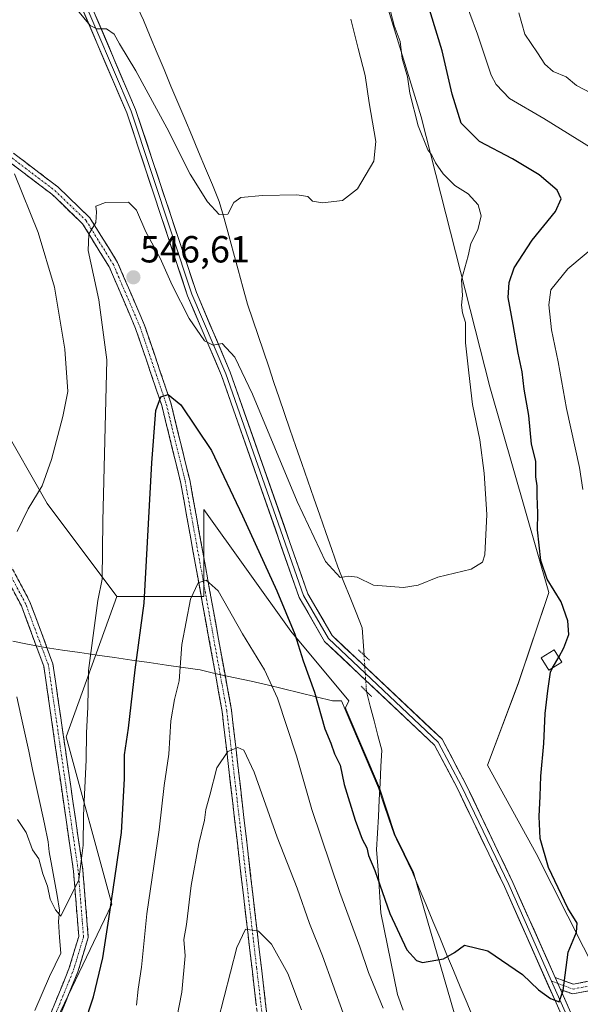
# Model space of a CAD drawing. Units: metres. Extents: x 594859 to 598345, y 4650434 to 4652781.
# Drawn here: x 596312 to 596461, y 4651896 to 4652157 of the extents above; entities that cross this region are included whole.
import ezdxf
from ezdxf.enums import TextEntityAlignment as Align

# ---------------------------------------------------------------- set-up
doc = ezdxf.new("R2010")
doc.units = ezdxf.units.M
doc.header["$MEASUREMENT"] = 0
for name, pattern in [('TRAZO_Y_PUNTO', [1, 0.5, -0.25, 0, -0.25]), ('TRAZOS2', [0.375, 0.25, -0.125]), ('TRAZOSX2', [1.5, 1, -0.5])]:
    doc.linetypes.add(name, pattern=pattern)
for name, color, linetype, lineweight in [('Arbolado forestal CxS', 92, 'Continuous', 0), ('Camino', 19, 'TRAZOSX2', 0), ('Camino Cxs', 19, 'Continuous', 0), ('Camino eje', 19, 'TRAZO_Y_PUNTO', 0), ('Carátula', 7, 'Continuous', 5), ('Corriente natural lineal', 142, 'Continuous', 13), ('Corriente natural lineal oculto', 19, 'TRAZO_Y_PUNTO', 13), ('Curva de nivel maestra', 36, 'Continuous', 30), ('Curva de nivel normal', 36, 'Continuous', 0), ('Edificación', 1, 'Continuous', 13), ('Edificación Cxs', 1, 'Continuous', 13), ('Layer 0', 7, 'Continuous', 0), ('Municipio', 9, 'Continuous', 13), ('Municipio CxS', 142, 'Continuous', 0), ('Pastizal CxS', 92, 'Continuous', 0), ('Puente lineal', 2, 'TRAZOS2', 0), ('Punto de cota en terreno', 7, 'Continuous', 0), ('Rótulo de punto de cota en terreno', 19, 'Continuous', 0)]:
    doc.layers.add(name, color=color, linetype=linetype, lineweight=lineweight)
doc.styles.add('Arial', font='txt', dxfattribs={"height": 0.2})

# ---------------------------------------------------------------- blocks, each defined once
blk = doc.blocks.new('*U152')
at = {"layer": 'Arbolado forestal CxS', "color": 92, "linetype": 'Continuous', "lineweight": 0}
blk.add_polyline3d([(596462.1599, 4651910.9919, 550.7926), (596449.5441, 4651935.8087, 550.0412), (596436.6855, 4651959.2233, 547.2738), (596444.8011, 4651980.8851, 548.8549), (596452.8997, 4652005.0887, 549.6103), (596437.2945, 4652059.6169, 547.4889), (596419.0357, 4652131.2803, 546.6428), (596406.6989, 4652171.8547, 545.981)], dxfattribs=at)
blk = doc.blocks.new('*U170')
at = {"layer": 'Curva de nivel normal', "color": 36, "linetype": 'Continuous', "lineweight": 0}
for points in [[(596444.96, 4652158.9, 560), (596446.58, 4652153.26, 560), (596449.92, 4652148.31, 560), (596451.84, 4652145.26, 560), (596454.1, 4652143.35, 560), (596457.53, 4652141.93, 560), (596460.27, 4652139.66, 560), (596464.21, 4652137.59, 560)], [(596398.37, 4651893.49, 560), (596392.87, 4651908.65, 560), (596389.41, 4651917.2, 560), (596386.15, 4651926.6, 560), (596380.81, 4651940.12, 560), (596374.74, 4651957.4, 560), (596372, 4651963.28, 560), (596370.37, 4651963.92, 560), (596367.76, 4651962.91, 560), (596364.78, 4651958.51, 560), (596362.93, 4651951.31, 560), (596361.86, 4651947.48, 560), (596361.55, 4651944.68, 560), (596360.01, 4651938.46, 560), (596358.01, 4651927.35, 560), (596356.76, 4651916.98, 560), (596356.04, 4651912.98, 560), (596356.43, 4651908.64, 560), (596355.52, 4651898.98, 560), (596352.21, 4651882.21, 560)]]:
    blk.add_polyline3d(points, dxfattribs=at)
blk = doc.blocks.new('*U171')
at = {"layer": 'Curva de nivel normal', "color": 36, "linetype": 'Continuous', "lineweight": 0}
blk.add_polyline3d([(596410.46, 4652160.95, 545), (596411.89, 4652155.59, 545), (596413.48, 4652151.27, 545), (596414.04, 4652146.8, 545), (596415.43, 4652141.91, 545), (596416.06, 4652137.62, 545), (596418.23, 4652128.96, 545), (596420.8, 4652122.57, 545), (596421.85, 4652121.16, 545), (596422.83, 4652119.12, 545), (596424.91, 4652116.14, 545), (596427.99, 4652113.09, 545), (596431.54, 4652110.89, 545), (596434.14, 4652108, 545), (596435.02, 4652105.06, 545), (596434.12, 4652101.29, 545), (596432.21, 4652097.66, 545), (596431.51, 4652094.43, 545), (596429.8, 4652088.06, 545), (596429.98, 4652083.91, 545), (596429.76, 4652081.36, 545), (596430.03, 4652079.29, 545), (596430.84, 4652076.71, 545), (596430.78, 4652071.3, 545), (596431.74, 4652063.38, 545), (596432.65, 4652054.96, 545), (596434.6, 4652045.63, 545), (596435.8, 4652036.74, 545), (596436.44, 4652025.8, 545), (596435.97, 4652015.08, 545), (596435.35, 4652013.13, 545), (596432.34, 4652011.25, 545), (596423.44, 4652009.18, 545), (596418.26, 4652007.03, 545), (596414.4, 4652006.38, 545), (596406.37, 4652007.04, 545), (596402.07, 4652009.18, 545), (596399.86, 4652009.41, 545), (596397.58, 4652009.1, 545), (596393.69, 4652013.3, 545), (596386.11, 4652029.22, 545), (596374.27, 4652057.69, 545), (596369.56, 4652067.49, 545), (596366.2, 4652071.13, 545), (596363.87, 4652070.7, 545), (596361.5, 4652071.9, 545), (596357.49, 4652077.77, 545), (596352.94, 4652086.65, 545), (596349.81, 4652093.8, 545), (596345.93, 4652100.76, 545), (596343.48, 4652106.52, 545), (596341.32, 4652108.68, 545), (596335.28, 4652108.62, 545), (596332.66, 4652107.6, 545), (596332.83, 4652106.08, 545), (596332.69, 4652103.25, 545), (596330.83, 4652100.15, 545), (596330.63, 4652095.84, 545), (596333.5, 4652082.71, 545), (596335.63, 4652066.81, 545), (596334.57, 4652024, 545), (596334.35, 4652008.63, 545), (596333.2, 4652002.97, 545), (596330.77, 4651984.41, 545), (596330.53, 4651974.62, 545), (596330.17, 4651967.84, 545), (596330.11, 4651960.65, 545), (596329.38, 4651945.9, 545), (596329.3, 4651938.03, 545), (596328.15, 4651928.83, 545), (596323.39, 4651919.15, 545), (596322.01, 4651920.9, 545), (596320.54, 4651923.67, 545), (596319.82, 4651927.18, 545), (596318.62, 4651930.4, 545), (596317.52, 4651934.4, 545), (596315.92, 4651936.82, 545), (596314.22, 4651941.4, 545), (596311.89, 4651944.84, 545)], dxfattribs=at)
blk = doc.blocks.new('*U176')
at = {"layer": 'Curva de nivel normal', "color": 36, "linetype": 'Continuous', "lineweight": 0}
for points in [[(596429.94, 4652164.3, 555), (596433.97, 4652153.22, 555), (596437.59, 4652142.4, 555), (596438.95, 4652139.86, 555), (596442.53, 4652136.19, 555), (596451.65, 4652130.86, 555), (596464.86, 4652122.63, 555)], [(596470.45, 4652101.39, 555), (596457.98, 4652090.96, 555), (596453.43, 4652085.43, 555), (596452.9, 4652081.46, 555), (596453.67, 4652074.77, 555), (596455.42, 4652066.31, 555), (596457.63, 4652053.9, 555), (596461.04, 4652038.27, 555), (596461.94, 4652032.38, 555)], [(596408.99, 4651894.82, 555), (596405.04, 4651904.2, 555), (596402.81, 4651911.03, 555), (596397.42, 4651925.49, 555), (596390.07, 4651947.5, 555), (596385.99, 4651961.77, 555), (596380.95, 4651977.05, 555), (596377.5, 4651984.6, 555), (596371.64, 4651994.11, 555), (596365.19, 4652005.51, 555), (596361.95, 4652008.33, 555), (596359.89, 4652007.64, 555), (596357.8, 4652003.28, 555), (596355.55, 4651991.3, 555), (596354.83, 4651981.6, 555), (596353.6, 4651976.7, 555), (596352.57, 4651971, 555), (596352.06, 4651962.16, 555), (596350.8, 4651953.86, 555), (596349.47, 4651942.09, 555), (596346.27, 4651919.82, 555), (596344.82, 4651905.66, 555), (596343.94, 4651899.82, 555), (596343.47, 4651895.54, 555)]]:
    blk.add_polyline3d(points, dxfattribs=at)
blk = doc.blocks.new('*U180')
at = {"layer": 'Curva de nivel normal', "color": 36, "linetype": 'Continuous', "lineweight": 0}
blk.add_polyline3d([(596387.25, 4651894.37, 565), (596383.65, 4651903.98, 565), (596379.34, 4651911.79, 565), (596375.88, 4651915.24, 565), (596372.4, 4651915.71, 565), (596370.13, 4651910.86, 565), (596365.09, 4651891.24, 565)], dxfattribs=at)
blk = doc.blocks.new('*U184')
at = {"layer": 'Curva de nivel normal', "color": 36, "linetype": 'Continuous', "lineweight": 0}
for points in [[(596311.8, 4652021.3, 540), (596314.72, 4652027.3, 540), (596318.41, 4652033.39, 540), (596320.94, 4652040.37, 540), (596323.96, 4652051.79, 540), (596325.25, 4652058.46, 540), (596324.48, 4652069.64, 540), (596321.76, 4652086.14, 540), (596317.34, 4652100.6, 540), (596311.09, 4652116.16, 540)], [(596321.86, 4652166.86, 540), (596331.15, 4652155.58, 540), (596332.97, 4652154.62, 540), (596335.52, 4652154.65, 540), (596337.59, 4652153.25, 540), (596338.97, 4652150.67, 540), (596343.31, 4652143.56, 540), (596351.57, 4652128.37, 540), (596357.77, 4652116.12, 540), (596362.29, 4652108.71, 540), (596365.41, 4652105.38, 540), (596367.73, 4652105.45, 540), (596369.32, 4652108.61, 540), (596371.17, 4652109.88, 540), (596376.96, 4652110.43, 540), (596386.06, 4652110.57, 540), (596388.98, 4652110.2, 540), (596390.23, 4652108.94, 540), (596392.83, 4652108.5, 540), (596398.15, 4652109.13, 540), (596402.12, 4652112.19, 540), (596406.5, 4652119.53, 540), (596407.04, 4652124.8, 540), (596405.27, 4652135.03, 540), (596404.2, 4652142.25, 540), (596402.29, 4652149.4, 540), (596400.39, 4652157.21, 540)]]:
    blk.add_polyline3d(points, dxfattribs=at)
blk = doc.blocks.new('*U196')
at = {"layer": 'Curva de nivel maestra', "color": 36, "linetype": 'Continuous', "lineweight": 30}
blk.add_polyline3d([(596455.5651, 4651987.9429, 550), (596456.93, 4651990.38, 550), (596458.23, 4651993.97, 550), (596458, 4651997.54, 550), (596456.22, 4652002.61, 550), (596452.52, 4652008.63, 550), (596450.82, 4652013.6, 550), (596449.92, 4652021.69, 550), (596450, 4652026.14, 550), (596449.81, 4652030.72, 550), (596449.85, 4652033.43, 550), (596449.47, 4652035.82, 550), (596449.46, 4652039.95, 550), (596448.35, 4652044.44, 550), (596447.62, 4652052.05, 550), (596446.43, 4652059.03, 550), (596445.84, 4652063.61, 550), (596444.82, 4652068.58, 550), (596443.5, 4652076.17, 550), (596442.18, 4652083.36, 550), (596442.41, 4652087.31, 550), (596443.77, 4652091.27, 550), (596448.51, 4652098.58, 550), (596454.74, 4652106.18, 550), (596456.19, 4652109.58, 550), (596455.12, 4652111.89, 550), (596450.39, 4652115.94, 550), (596443.26, 4652120.18, 550), (596434.53, 4652124.75, 550), (596429.71, 4652129.61, 550), (596427.24, 4652137.3, 550), (596424.61, 4652148.85, 550), (596418.6, 4652168.58, 550)], dxfattribs=at)
blk = doc.blocks.new('5PATER')
at = {"layer": 'Carátula', "linetype": 'Continuous', "lineweight": 5}
h = blk.add_hatch(color=250, dxfattribs=at)
edge = h.paths.add_edge_path()
edge.add_ellipse((0, 0.01), major_axis=(-1.33, -1.34), ratio=0.999422, start_angle=0, end_angle=360)

msp = doc.modelspace()

# ---------------------------------------------------------------- linework, layer by layer
at = {"layer": 'Arbolado forestal CxS', "color": 92, "linetype": 'Continuous', "lineweight": 0}
for points in [[(596480.48, 4652394.84, 531.83), (596475.78, 4652389.02, 533.59), (596468.89, 4652373.72, 539.6), (596459.51, 4652352.05, 544.49), (596434.89, 4652328.36, 544.13), (596409.01, 4652303.39, 544.68), (596376.16, 4652275.2, 543.46), (596368.01, 4652259.89, 542.64), (596372.61, 4652235.14, 541.69), (596391.26, 4652200.97, 542.7), (596406.7, 4652171.85, 545.98), (596419.04, 4652131.28, 546.64), (596437.29, 4652059.62, 547.49), (596452.9, 4652005.09, 549.61), (596444.8, 4651980.89, 548.85), (596436.69, 4651959.22, 547.27), (596449.54, 4651935.81, 550.04), (596462.16, 4651910.99, 550.79)], [(596175.17, 4651928.1, 533.93), (596222.36, 4651996.43, 533.88), (596248.68, 4652051.89, 533.65), (596255.66, 4652065.91, 534.09), (596271.61, 4652097.95, 533.74), (596281.95, 4652082.9, 534.95), (596288.74, 4652070.15, 535.66), (596291.59, 4652064.38, 535.84), (596292.05, 4652065.64, 535.66), (596307.45, 4652050.24, 538.18), (596319.77, 4652028.68, 540.6), (596338.24, 4652004.04, 547.65), (596324.79, 4651966.82, 543.69), (596336.9, 4651922.4, 551.21), (596314.69, 4651875.96, 548.72), (596328.82, 4651847.69, 554.06), (596334.88, 4651823.46, 557.37), (596340.94, 4651787.11, 560.05), (596355.07, 4651752.79, 566.04), (596359.11, 4651686.16, 566.93), (596355.07, 4651599.34, 571.6)], [(596338.24, 4652004.04, 547.65), (596319.77, 4652028.68, 540.6), (596307.45, 4652050.24, 538.18), (596292.05, 4652065.64, 535.66), (596291.59, 4652064.38, 535.84), (596288.74, 4652070.15, 535.66), (596281.95, 4652082.9, 534.95), (596271.61, 4652097.95, 533.74), (596255.66, 4652065.91, 534.09)], [(596314.69, 4651875.96, 548.72), (596336.9, 4651922.4, 551.21), (596324.79, 4651966.82, 543.69), (596338.24, 4652004.04, 547.65), (596361.34, 4652004.04, 555.7), (596361.34, 4652027.14, 552.27), (596384.44, 4651994.8, 549.44), (596399.84, 4651976.33, 546.87), (596398.95, 4651974.45, 547.04), (596399.03, 4651974.25, 547.05), (596399.14, 4651973.98, 547.06), (596407.95, 4651953.24, 547.77), (596412.08, 4651940.89, 548.4), (596414.64, 4651935.61, 548.76), (596416.98, 4651930.82, 549.09), (596436.8, 4651862.38, 552.95)], [(596338.24, 4652004.04, 547.65), (596361.34, 4652004.04, 555.7), (596361.34, 4652027.14, 552.27), (596384.44, 4651994.8, 549.44), (596399.84, 4651976.33, 546.87), (596398.95, 4651974.45, 547.04), (596399.03, 4651974.25, 547.05), (596399.14, 4651973.98, 547.06), (596407.95, 4651953.24, 547.77), (596412.08, 4651940.89, 548.4), (596414.64, 4651935.61, 548.76), (596416.98, 4651930.82, 549.09), (596436.8, 4651862.38, 552.95), (596454.73, 4651840.01, 554.64), (596467.65, 4651808.93, 554.76), (596481.32, 4651776.84, 556.4), (596510.71, 4651751.5, 558.45), (596529.19, 4651696.07, 560.02), (596534.02, 4651653.54, 561.61), (596561.28, 4651595.84, 564.33)], [(596355.07, 4651599.34, 571.6), (596359.11, 4651686.16, 566.93), (596355.07, 4651752.79, 566.04), (596340.94, 4651787.11, 560.05), (596334.88, 4651823.46, 557.37), (596328.82, 4651847.69, 554.06), (596314.69, 4651875.96, 548.72), (596336.9, 4651922.4, 551.21), (596324.79, 4651966.82, 543.69), (596338.24, 4652004.04, 547.65)], [(596355.07, 4651599.34, 571.6), (596359.11, 4651686.16, 566.93), (596355.07, 4651752.79, 566.04), (596340.94, 4651787.11, 560.05), (596334.88, 4651823.46, 557.37), (596328.82, 4651847.69, 554.06), (596314.69, 4651875.96, 548.72), (596336.9, 4651922.4, 551.21), (596324.79, 4651966.82, 543.69), (596338.24, 4652004.04, 547.65)]]:
    msp.add_polyline3d(points, dxfattribs=at)
at = {"layer": 'Camino', "color": 19, "linetype": 'TRAZOSX2', "lineweight": 0}
for points in [[(596274.79, 4652139.45), (596281.15, 4652139.4), (596295.26, 4652133.46), (596322.62, 4652112.7), (596331.12, 4652104.51), (596338.46, 4652092.68), (596345.6, 4652076.04), (596352.59, 4652055.42), (596357.6, 4652035.01), (596368.69, 4651973.89), (596376.63, 4651905.49), (596380.59, 4651871.91), (596394.27, 4651797.09), (596399.74, 4651770.7), (596408.62, 4651737.17), (596421.53, 4651683.12), (596432.36, 4651632.07), (596442.97, 4651576.84)], [(596440.54, 4651576.27), (596429.91, 4651631.58), (596419.1, 4651682.57), (596406.19, 4651736.56), (596397.31, 4651770.13), (596391.82, 4651796.61), (596378.12, 4651871.54), (596374.15, 4651905.2), (596366.21, 4651973.53), (596355.16, 4652034.49), (596350.19, 4652054.72), (596343.26, 4652075.14), (596336.24, 4652091.52), (596329.16, 4652102.93), (596320.99, 4652110.8), (596294, 4652131.28), (596280.63, 4652136.9), (596274.25, 4652136.96)], [(596272.09, 4652094.17), (596276.56, 4652088.46), (596286.31, 4652074.57), (596295.56, 4652059.1), (596300.19, 4652040.08), (596304.02, 4652026.86), (596309.19, 4652013.88), (596315.2, 4652002.6), (596321.31, 4651986.14), (596329.25, 4651931.44), (596330.69, 4651913.55), (596327.92, 4651904.4), (596322.97, 4651892.28), (596319.68, 4651875.51), (596317.55, 4651862.38), (596318.36, 4651854.08), (596330.15, 4651826), (596334.22, 4651801.16), (596336, 4651778.75), (596345.5, 4651747.29), (596352.77, 4651692.18), (596355.48, 4651654.13), (596352.56, 4651616.22)], [(596350.07, 4651616.43), (596352.97, 4651654.14), (596350.28, 4651691.93), (596343.05, 4651746.76), (596333.53, 4651778.28), (596331.74, 4651800.86), (596327.73, 4651825.31), (596315.91, 4651853.46), (596315.03, 4651862.46), (596317.22, 4651875.95), (596320.57, 4651893), (596325.56, 4651905.24), (596328.16, 4651913.82), (596326.77, 4651931.16), (596318.87, 4651985.52), (596312.92, 4652001.57), (596306.92, 4652012.82), (596301.66, 4652026.05), (596297.77, 4652039.44), (596293.22, 4652058.14), (596284.21, 4652073.21), (596274.42, 4652087.01)], [(596454.6, 4651902.94), (596459.47, 4651901.12), (596466.4, 4651902.5)], [(596467.6, 4651900.18), (596459.27, 4651898.54), (596456.02, 4651899.75)]]:
    msp.add_lwpolyline(points, dxfattribs=at)
at = {"layer": 'Camino Cxs', "color": 19, "linetype": 'Continuous', "lineweight": 0}
msp.add_lwpolyline([(596454.6, 4651902.94), (596456.02, 4651899.75)], dxfattribs=at)
for points in [[(596310.89, 4652121.6, 540.48), (596314.8, 4652118.63, 541.16), (596318.71, 4652115.67, 542.39), (596322.62, 4652112.7, 543.2), (596325.45, 4652109.97, 543.86), (596328.29, 4652107.24, 544.27), (596331.12, 4652104.51, 544.7), (596333.57, 4652100.57, 545.17), (596336.01, 4652096.62, 545.64), (596338.46, 4652092.68, 546.09), (596340.25, 4652088.52, 546.56), (596342.03, 4652084.36, 547.02), (596343.82, 4652080.2, 547.33), (596345.6, 4652076.04, 547.75), (596347, 4652071.92, 548.25), (596348.4, 4652067.79, 548.57), (596349.79, 4652063.67, 548.96), (596351.19, 4652059.54, 549.67), (596352.59, 4652055.42, 550.07), (596353.59, 4652051.34, 550.51), (596354.59, 4652047.26, 551.01), (596355.6, 4652043.17, 551.4), (596356.6, 4652039.09, 552.01), (596357.6, 4652035.01, 552.23), (596358.45, 4652030.31, 552.55), (596359.31, 4652025.61, 553.05), (596360.16, 4652020.91, 553.66), (596361.01, 4652016.2, 554.24), (596361.87, 4652011.5, 554.6), (596362.72, 4652006.8, 555), (596363.57, 4652002.1, 555.46), (596364.42, 4651997.4, 555.96), (596365.28, 4651992.7, 556.58), (596366.13, 4651987.99, 557.35), (596366.98, 4651983.29, 557.86), (596367.84, 4651978.59, 558.42), (596368.69, 4651973.89, 558.88), (596369.26, 4651969, 559.29), (596369.82, 4651964.12, 559.8), (596370.39, 4651959.23, 560.42), (596370.96, 4651954.35, 560.95), (596371.53, 4651949.46, 561.45), (596372.09, 4651944.58, 561.81), (596372.66, 4651939.69, 562.22), (596373.23, 4651934.8, 562.68), (596373.79, 4651929.92, 563.29), (596374.36, 4651925.03, 563.84), (596374.93, 4651920.15, 564.34), (596375.5, 4651915.26, 564.9), (596376.06, 4651910.38, 565.57), (596376.63, 4651905.49, 566.19), (596377.2, 4651900.69, 566.7), (596377.76, 4651895.9, 567.17), (596378.33, 4651891.1, 567.73)], [(596375.28, 4651895.58, 567.15), (596374.72, 4651900.39, 566.6), (596374.15, 4651905.2, 566.13), (596373.58, 4651910.08, 565.57), (596373.02, 4651914.96, 564.96), (596372.45, 4651919.84, 564.49), (596371.88, 4651924.72, 564.01), (596371.31, 4651929.6, 563.48), (596370.75, 4651934.48, 562.85), (596370.18, 4651939.37, 562.27), (596369.61, 4651944.25, 561.72), (596369.05, 4651949.13, 561.33), (596368.48, 4651954.01, 560.99), (596367.91, 4651958.89, 560.32), (596367.34, 4651963.77, 559.67), (596366.78, 4651968.65, 559.3), (596366.21, 4651973.53, 559.03), (596365.36, 4651978.22, 558.38), (596364.51, 4651982.91, 557.77), (596363.66, 4651987.6, 557.24), (596362.81, 4651992.29, 556.71), (596361.96, 4651996.98, 556.19), (596361.11, 4652001.67, 555.59), (596360.26, 4652006.35, 554.91), (596359.41, 4652011.04, 554.46), (596358.56, 4652015.73, 554.08), (596357.71, 4652020.42, 553.64), (596356.86, 4652025.11, 553.3), (596356.01, 4652029.8, 552.77), (596355.16, 4652034.49, 552.19), (596354.17, 4652038.54, 551.72), (596353.17, 4652042.58, 551.3), (596352.18, 4652046.63, 550.99), (596351.18, 4652050.67, 550.56), (596350.19, 4652054.72, 549.96), (596348.8, 4652058.8, 549.42), (596347.42, 4652062.89, 548.94), (596346.03, 4652066.97, 548.63), (596344.65, 4652071.06, 548.03), (596343.26, 4652075.14, 547.59), (596341.51, 4652079.24, 547.4), (596339.75, 4652083.33, 546.75), (596338, 4652087.43, 546.43), (596336.24, 4652091.52, 546.08), (596333.88, 4652095.32, 545.43), (596331.52, 4652099.13, 545.18), (596329.16, 4652102.93, 544.4), (596326.44, 4652105.55, 543.97), (596323.71, 4652108.18, 543.24), (596320.99, 4652110.8, 542.61), (596317.13, 4652113.73, 541.84), (596313.28, 4652116.65, 540.5), (596309.42, 4652119.58, 539.61)], [(596311.19, 4652010.12, 539.97), (596313.2, 4652006.36, 540.32), (596315.2, 4652002.6, 540.55), (596316.73, 4651998.49, 540.64), (596318.26, 4651994.37, 540.99), (596319.78, 4651990.26, 541.09), (596321.31, 4651986.14, 541.24), (596321.97, 4651981.58, 541.66), (596322.63, 4651977.02, 542.03), (596323.3, 4651972.47, 542.31), (596323.96, 4651967.91, 542.48), (596324.62, 4651963.35, 542.63), (596325.28, 4651958.79, 542.92), (596325.94, 4651954.23, 543.21), (596326.6, 4651949.67, 543.56), (596327.27, 4651945.12, 544), (596327.93, 4651940.56, 544.49), (596328.59, 4651936, 545.02), (596329.25, 4651931.44, 545.38), (596329.61, 4651926.97, 545.6), (596329.97, 4651922.5, 546.05), (596330.33, 4651918.02, 546.56), (596330.69, 4651913.55, 546.1), (596329.31, 4651908.98, 546.84), (596327.92, 4651904.4, 546.99), (596326.27, 4651900.36, 546.79), (596324.62, 4651896.32, 547.32), (596322.97, 4651892.28, 547.5)], [(596320.57, 4651893, 546.95), (596322.23, 4651897.08, 546.94), (596323.9, 4651901.16, 546.46), (596325.56, 4651905.24, 546.23), (596326.86, 4651909.53, 546.16), (596328.16, 4651913.82, 545.86), (596327.81, 4651918.16, 545.69), (596327.47, 4651922.49, 545.32), (596327.12, 4651926.83, 544.99), (596326.77, 4651931.16, 544.72), (596326.05, 4651936.1, 544.27), (596325.33, 4651941.04, 543.84), (596324.62, 4651945.99, 543.55), (596323.9, 4651950.93, 543.27), (596323.18, 4651955.87, 542.93), (596322.46, 4651960.81, 542.57), (596321.74, 4651965.75, 542.25), (596321.02, 4651970.69, 542.01), (596320.31, 4651975.64, 541.8), (596319.59, 4651980.58, 541.54), (596318.87, 4651985.52, 541.22), (596317.38, 4651989.53, 540.96), (596315.9, 4651993.55, 540.77), (596314.41, 4651997.56, 540.53), (596312.92, 4652001.57, 540.37), (596310.92, 4652005.32, 540.06)], [(596463.44, 4651899.36, 550.77), (596459.27, 4651898.54, 550.21), (596456.02, 4651899.75, 549.9), (596454.6, 4651902.94, 549.78), (596457.04, 4651902.03, 549.94), (596459.47, 4651901.12, 550.24), (596462.94, 4651901.81, 550.66)]]:
    msp.add_polyline3d(points, dxfattribs=at)
at = {"layer": 'Camino eje', "color": 19, "linetype": 'TRAZO_Y_PUNTO', "lineweight": 0}
for points in [[(596274.52, 4652138.21), (596280.89, 4652138.15), (596294.63, 4652132.37), (596321.81, 4652111.75), (596330.14, 4652103.72), (596337.35, 4652092.1), (596344.43, 4652075.59), (596351.39, 4652055.07), (596356.38, 4652034.75), (596367.45, 4651973.71), (596375.39, 4651905.35), (596379.36, 4651871.73), (596393.05, 4651796.85), (596398.53, 4651770.42), (596407.41, 4651736.87), (596420.32, 4651682.85), (596431.14, 4651631.83), (596441.76, 4651576.56)], [(596321.77, 4651892.64), (596326.74, 4651904.82), (596329.43, 4651913.69), (596328.01, 4651931.3), (596320.09, 4651985.83), (596314.06, 4652002.09), (596308.06, 4652013.35), (596302.84, 4652026.46), (596298.98, 4652039.76), (596294.39, 4652058.62), (596285.26, 4652073.89), (596276.18, 4652086.83), (596275.5, 4652087.77), (596273.65, 4652090.08), (596273.33, 4652090.36)], [(596453.67, 4651901.96), (596455.31, 4651901.35)], [(596455.31, 4651901.35), (596459.37, 4651899.83), (596467, 4651901.34)]]:
    msp.add_lwpolyline(points, dxfattribs=at)
at = {"layer": 'Corriente natural lineal', "color": 142, "linetype": 'Continuous', "lineweight": 13}
for points in [[(596403.89, 4651988.46, 546.07), (596403.65, 4651992.08, 545.82), (596403.41, 4651995.7, 545.58), (596401.79, 4651999.74, 545.29), (596400.16, 4652003.79, 545.2), (596398.53, 4652007.84, 545.02), (596396.9, 4652011.89, 544.78), (596395.32, 4652016.45, 544.71), (596393.73, 4652021.02, 544.53), (596392.14, 4652025.58, 544.34), (596390.55, 4652030.14, 544.16), (596388.97, 4652034.71, 543.84), (596387.38, 4652039.27, 543.65), (596385.79, 4652043.84, 543.59), (596384.2, 4652048.4, 543.3), (596382.8, 4652052.55, 543.13), (596381.39, 4652056.7, 543.01), (596379.98, 4652060.84, 542.78), (596378.57, 4652064.99, 542.27), (596377.16, 4652069.14, 541.95), (596375.75, 4652073.28, 541.85), (596374.34, 4652077.43, 541.62), (596372.93, 4652081.58, 541.36), (596371.69, 4652086.13, 541.14), (596370.45, 4652090.68, 540.93), (596369.2, 4652095.23, 540.6), (596367.96, 4652099.78, 540.32), (596366.72, 4652104.33, 540.01), (596365.47, 4652108.88, 539.72), (596363.64, 4652113.26, 539.46), (596361.81, 4652117.63, 539.15), (596359.97, 4652122, 539.13), (596358.14, 4652126.38, 538.97), (596356.31, 4652130.75, 538.69), (596354.47, 4652135.12, 538.68), (596352.64, 4652139.49, 538.54), (596350.81, 4652143.87, 538.41), (596348.98, 4652148.24, 538.12), (596347.14, 4652152.61, 537.46), (596345.31, 4652156.99, 537.18), (596343.2, 4652161.48, 536.95)], [(596414.3, 4651894.23, 552.62), (596412.78, 4651898.43, 552.36), (596411.9, 4651902.76, 552.18), (596411.02, 4651907.09, 551.97), (596410.14, 4651911.42, 551.58), (596409.26, 4651915.75, 551.1), (596408.38, 4651920.08, 550.73), (596408.09, 4651924.27, 550.24), (596407.81, 4651928.46, 549.83), (596407.52, 4651932.64, 549.69), (596407.23, 4651936.83, 549.31), (596407.46, 4651941.24, 548.61), (596407.69, 4651945.65, 548.11), (596407.92, 4651950.06, 547.87), (596408.14, 4651954.46, 547.62), (596408.37, 4651958.87, 547.35), (596408.6, 4651963.28, 547.07), (596407.58, 4651967.16, 546.9), (596406.57, 4651971.05, 546.8), (596405.55, 4651974.93, 546.61), (596404.54, 4651978.81, 546.32)], [(596316.51, 4651894.13, 546.26), (596318.45, 4651898.63, 546.39), (596320.39, 4651903.14, 546), (596321.9, 4651906.24, 545.76), (596323.41, 4651909.33, 545.82), (596323.09, 4651913.54, 545.54), (596322.77, 4651917.75, 545.25), (596323.09, 4651920.76, 544.99), (596322.39, 4651924.65, 544.59), (596321.7, 4651928.53, 544.21), (596321, 4651932.42, 544.04), (596320.31, 4651936.3, 544.02), (596320.08, 4651938.93, 543.96), (596319.04, 4651943.73, 543.96), (596318, 4651948.54, 543.78), (596316.95, 4651953.34, 543.3), (596315.91, 4651958.15, 543.16), (596314.87, 4651962.95, 542.94), (596313.83, 4651967.75, 542.64), (596312.79, 4651972.56, 542.71), (596311.74, 4651977.36, 542.76)]]:
    msp.add_polyline3d(points, dxfattribs=at)
at = {"layer": 'Corriente natural lineal oculto', "color": 19, "linetype": 'TRAZO_Y_PUNTO', "lineweight": 13}
msp.add_polyline3d([(596404.54, 4651978.81, 546.32), (596404.21, 4651983.64, 546.15), (596403.89, 4651988.46, 546.07)], dxfattribs=at)
at = {"layer": 'Curva de nivel maestra', "color": 36, "linetype": 'Continuous', "lineweight": 30}
for points in [[(596329.54, 4651889.98, 550), (596332.04, 4651897.81, 550), (596334.56, 4651908.15, 550), (596336.16, 4651918.47, 550), (596337.7, 4651929.31, 550), (596339.47, 4651941.4, 550), (596340.29, 4651955.66, 550), (596340.28, 4651961.96, 550), (596341.36, 4651969.12, 550), (596343.17, 4651984.6, 550), (596345.52, 4652002.23, 550), (596347.6, 4652039.47, 550), (596348.66, 4652053.39, 550), (596349.98, 4652056.98, 550), (596351.87, 4652057.64, 550), (596355.21, 4652054.84, 550), (596363.42, 4652042.8, 550), (596371.65, 4652025.42, 550), (596380.78, 4652005.54, 550), (596385.54, 4651994.06, 550), (596387.74, 4651986.99, 550), (596390.74, 4651978.62, 550), (596393.51, 4651968.91, 550), (596395.03, 4651965.11, 550), (596396.07, 4651962.26, 550), (596397.56, 4651959.22, 550), (596398.65, 4651954.1, 550), (596401.53, 4651944.67, 550), (596403.43, 4651939.64, 550), (596404.66, 4651937.31, 550), (596405.1, 4651935.31, 550), (596406.74, 4651931.31, 550), (596410.7, 4651919.93, 550), (596415.28, 4651910.28, 550), (596417.85, 4651907.39, 550), (596419.37, 4651906.93, 550), (596425, 4651907.89, 550), (596427.86, 4651909.55, 550), (596430.51, 4651911.48, 550), (596436.72, 4651909.96, 550), (596445.95, 4651903.73, 550), (596450.21, 4651899.66, 550), (596453.41, 4651897.32, 550), (596455.64, 4651896.45, 550), (596456.76, 4651899.44, 550), (596458.04, 4651909.64, 550), (596460.24, 4651914.98, 550), (596460.43, 4651917.31, 550), (596457.99, 4651921.32, 550), (596452.84, 4651932.13, 550), (596450.67, 4651939.78, 550), (596450.33, 4651945.62, 550), (596450.66, 4651951.03, 550), (596450.8, 4651956.31, 550), (596451.6, 4651964.97, 550), (596451.93, 4651972.97, 550), (596452.63, 4651978.97, 550), (596453.34, 4651983.97, 550), (596453.94, 4651985.05, 550)], [(596453.94, 4651985.05, 550), (596455.57, 4651987.94, 550)]]:
    msp.add_polyline3d(points, dxfattribs=at)
at = {"layer": 'Edificación', "color": 1, "linetype": 'Continuous', "lineweight": 13}
msp.add_polyline3d([(596456.42, 4651986.55, 550.34), (596452.94, 4651984.44, 549.82), (596450.89, 4651987.78, 548.62), (596454.37, 4651989.89, 549.18), (596456.42, 4651986.55, 550.34)], dxfattribs=at)
at = {"layer": 'Edificación Cxs', "color": 1, "linetype": 'Continuous', "lineweight": 13}
msp.add_polyline3d([(596456.42, 4651986.55, 550.34), (596452.94, 4651984.44, 549.82), (596450.89, 4651987.78, 548.62), (596454.37, 4651989.89, 549.18), (596456.42, 4651986.55, 550.34)], close=True, dxfattribs=at)
at = {"layer": 'Layer 0', "linetype": 'Continuous', "lineweight": 0}
for points in [[(596454.6, 4651902.94), (596443.41, 4651928.11), (596430.92, 4651954.21), (596424.61, 4651966.12), (596395.41, 4651993.65), (596388.98, 4652004.77), (596368.37, 4652063.56), (596359.38, 4652084.7), (596343.26, 4652133.25), (596329.11, 4652166.32), (596321.29, 4652182), (596317.92, 4652186.24), (596313.67, 4652189.03), (596308.06, 4652189.91), (596297.24, 4652186.17), (596288.44, 4652179.4), (596282.13, 4652169.93), (596279.13, 4652164.23), (596275.37, 4652154.04), (596269.89, 4652128.53), (596264.61, 4652121.47), (596259.08, 4652118.32), (596251.25, 4652118.41), (596228.99, 4652127.46)], [(596273.25, 4652138.22), (596276.58, 4652153.69), (596280.28, 4652163.72), (596283.21, 4652169.29), (596289.37, 4652178.54), (596297.84, 4652185.06), (596308.18, 4652188.63), (596313.21, 4652187.84), (596317.07, 4652185.31), (596320.23, 4652181.33), (596327.98, 4652165.8), (596342.09, 4652132.81), (596358.21, 4652084.26), (596367.21, 4652063.11), (596387.84, 4652004.25), (596394.42, 4651992.87), (596423.6, 4651965.35), (596429.8, 4651953.65), (596442.28, 4651927.59), (596453.67, 4651901.96)], [(596472.48, 4651856.55), (596441.14, 4651927.07), (596428.68, 4651953.09), (596422.59, 4651964.58), (596393.43, 4651992.09), (596386.7, 4652003.72), (596366.04, 4652062.66), (596357.04, 4652083.82), (596340.92, 4652132.37), (596326.84, 4652165.27), (596319.17, 4652180.65), (596316.21, 4652184.37), (596312.75, 4652186.65), (596308.29, 4652187.35), (596298.44, 4652183.94), (596290.29, 4652177.67), (596284.28, 4652168.65), (596281.42, 4652163.21), (596277.78, 4652153.34), (596274.79, 4652139.45)], [(596453.67, 4651901.96), (596473.61, 4651857.08), (596491.55, 4651819.87), (596530.04, 4651749.05), (596540.51, 4651724.03), (596547.21, 4651705.36), (596558.95, 4651661.21), (596568.19, 4651634.95), (596577, 4651614.12)], [(596454.6, 4651902.94), (596456.02, 4651899.75)], [(596578.11, 4651614.69), (596569.35, 4651635.4), (596560.14, 4651661.57), (596548.4, 4651705.73), (596541.67, 4651724.48), (596531.17, 4651749.59), (596492.66, 4651820.44), (596474.74, 4651857.6), (596456.02, 4651899.75)]]:
    msp.add_lwpolyline(points, dxfattribs=at)
for points in [[(596456.81, 4651891.81, 550.24), (596454.85, 4651896.22, 550.04), (596452.89, 4651900.63, 549.84), (596450.93, 4651905.03, 549.57), (596448.98, 4651909.44, 549.48), (596447.02, 4651913.85, 549.34), (596445.06, 4651918.26, 548.98), (596443.1, 4651922.66, 548.8), (596441.14, 4651927.07, 548.46), (596439.06, 4651931.41, 548.26), (596436.99, 4651935.74, 548.05), (596434.91, 4651940.08, 547.78), (596432.83, 4651944.42, 547.59), (596430.76, 4651948.75, 547.39), (596428.68, 4651953.09, 547.31), (596426.65, 4651956.92, 547.07), (596424.62, 4651960.75, 546.95), (596422.59, 4651964.58, 546.72), (596419.35, 4651967.64, 546.59), (596416.11, 4651970.69, 546.46), (596412.87, 4651973.75, 546.33), (596409.63, 4651976.81, 546.32), (596406.39, 4651979.86, 546.23), (596403.15, 4651982.92, 546.18), (596399.91, 4651985.98, 546.25), (596396.67, 4651989.03, 546.22), (596393.43, 4651992.09, 546.64), (596391.19, 4651995.97, 546.58), (596388.94, 4651999.84, 547.23), (596386.7, 4652003.72, 546.77), (596385.11, 4652008.25, 547.1), (596383.52, 4652012.79, 547.01), (596381.93, 4652017.32, 546.63), (596380.34, 4652021.86, 546.81), (596378.75, 4652026.39, 546.83), (596377.16, 4652030.92, 546.43), (596375.58, 4652035.46, 546.55), (596373.99, 4652039.99, 546.53), (596372.4, 4652044.52, 546.24), (596370.81, 4652049.06, 546.18), (596369.22, 4652053.59, 546.13), (596367.63, 4652058.13, 545.69), (596366.04, 4652062.66, 545.5), (596364.24, 4652066.89, 545.54), (596362.44, 4652071.12, 545.06), (596360.64, 4652075.36, 544.84), (596358.84, 4652079.59, 544.54), (596357.04, 4652083.82, 544.15), (596355.57, 4652088.23, 544.14), (596354.11, 4652092.65, 543.97), (596352.64, 4652097.06, 543.57), (596351.18, 4652101.47, 543.27), (596349.71, 4652105.89, 543.26), (596348.25, 4652110.3, 542.92), (596346.78, 4652114.72, 542.49), (596345.32, 4652119.13, 542.69), (596343.85, 4652123.54, 542.55), (596342.39, 4652127.96, 541.96), (596340.92, 4652132.37, 541.72), (596339.16, 4652136.48, 541.56), (596337.4, 4652140.6, 540.95), (596335.64, 4652144.71, 540.81), (596333.88, 4652148.82, 540.54), (596332.12, 4652152.93, 540.01), (596330.36, 4652157.05, 540.08), (596328.6, 4652161.16, 539.9)], [(596332.65, 4652158.05, 539.46), (596334.42, 4652153.92, 539.86), (596336.19, 4652149.79, 540.28), (596337.95, 4652145.65, 540.37), (596339.72, 4652141.52, 540.78), (596341.49, 4652137.38, 541.22), (596343.26, 4652133.25, 541.3), (596344.73, 4652128.84, 541.76), (596346.19, 4652124.42, 542.05), (596347.66, 4652120.01, 542.05), (596349.12, 4652115.6, 542.37), (596350.59, 4652111.18, 542.73), (596352.05, 4652106.77, 542.79), (596353.52, 4652102.35, 543.03), (596354.98, 4652097.94, 543.46), (596356.45, 4652093.53, 543.71), (596357.91, 4652089.11, 543.62), (596359.38, 4652084.7, 543.99), (596361.18, 4652080.47, 544.39), (596362.98, 4652076.24, 544.4), (596364.77, 4652072.02, 544.83), (596366.57, 4652067.79, 545.09), (596368.37, 4652063.56, 545.1), (596369.96, 4652059.04, 545.56), (596371.54, 4652054.52, 545.72), (596373.13, 4652049.99, 545.66), (596374.71, 4652045.47, 545.97), (596376.3, 4652040.95, 546.08), (596377.88, 4652036.43, 545.96), (596379.47, 4652031.9, 546.16), (596381.05, 4652027.38, 546.3), (596382.64, 4652022.86, 546.12), (596384.22, 4652018.34, 546.43), (596385.81, 4652013.81, 546.48), (596387.39, 4652009.29, 546.31), (596388.98, 4652004.77, 546.53), (596391.12, 4652001.06, 546.48), (596393.27, 4651997.36, 546.24), (596395.41, 4651993.65, 546.25), (596398.65, 4651990.59, 546.1), (596401.9, 4651987.53, 546.12), (596405.14, 4651984.47, 546.13), (596408.39, 4651981.41, 546.18), (596411.63, 4651978.36, 546.26), (596414.88, 4651975.3, 546.33), (596418.12, 4651972.24, 546.42), (596421.37, 4651969.18, 546.5), (596424.61, 4651966.12, 546.69), (596426.71, 4651962.15, 546.75), (596428.82, 4651958.18, 546.99), (596430.92, 4651954.21, 547.14), (596433, 4651949.86, 547.33), (596435.08, 4651945.51, 547.53), (596437.17, 4651941.16, 547.65), (596439.25, 4651936.81, 547.95), (596441.33, 4651932.46, 548.16), (596443.41, 4651928.11, 548.48), (596445.28, 4651923.92, 548.7), (596447.14, 4651919.72, 548.95), (596449.01, 4651915.53, 549.26), (596450.87, 4651911.33, 549.33), (596452.74, 4651907.14, 549.54), (596454.6, 4651902.94, 549.78), (596454.6, 4651902.94, 549.78), (596456.02, 4651899.75, 549.9), (596457.89, 4651895.54, 550.17)]]:
    msp.add_polyline3d(points, dxfattribs=at)
at = {"layer": 'Municipio', "color": 9, "linetype": 'Continuous', "lineweight": 13}
for points in [[(596310.64, 4651992.16, 540.84), (596314.52, 4651991.39, 540.82), (596319.21, 4651990.46, 541.06), (596323.82, 4651989.79, 541.95), (596328.42, 4651989.13, 543.68), (596333.03, 4651988.46, 545.46), (596337.64, 4651987.8, 547.32), (596342.25, 4651987.13, 549.36), (596346.85, 4651986.47, 551.4), (596351.46, 4651985.8, 553.06), (596355.91, 4651985.16, 555.24), (596360.35, 4651984.52, 556.9), (596362.89, 4651983.94, 557.5), (596365.43, 4651983.35, 557.84), (596369.66, 4651982.44, 557.46), (596373.9, 4651981.52, 556.64), (596378.13, 4651980.61, 555.3), (596382.47, 4651979.54, 553.57), (596386.82, 4651978.47, 551.99), (596391.17, 4651977.4, 549.8), (596395.51, 4651976.33, 548.19), (596397.93, 4651976.31, 547.47)], [(596310.64, 4651992.16, 540.84), (596314.52, 4651991.39, 540.82), (596319.21, 4651990.46, 541.06), (596323.82, 4651989.79, 541.95), (596328.42, 4651989.13, 543.68), (596333.03, 4651988.46, 545.46), (596337.64, 4651987.8, 547.32), (596342.25, 4651987.13, 549.36), (596346.85, 4651986.47, 551.4), (596351.46, 4651985.8, 553.06), (596355.91, 4651985.16, 555.24), (596360.35, 4651984.52, 556.9), (596362.89, 4651983.94, 557.5), (596365.43, 4651983.35, 557.84), (596369.66, 4651982.44, 557.46), (596373.9, 4651981.52, 556.64), (596378.13, 4651980.61, 555.3), (596382.47, 4651979.54, 553.57), (596386.82, 4651978.47, 551.99), (596391.17, 4651977.4, 549.8), (596395.51, 4651976.33, 548.19), (596397.93, 4651976.31, 547.47)], [(596397.93, 4651976.31, 547.47), (596398.91, 4651974.01, 547.49), (596400.67, 4651969.86, 547.3), (596402.43, 4651965.71, 547.22), (596404.19, 4651961.56, 547.44), (596405.95, 4651957.41, 547.61), (596407.71, 4651953.26, 547.73), (596409.09, 4651949.14, 547.85), (596410.46, 4651945.03, 548.03), (596411.84, 4651940.91, 548.21), (596413.12, 4651938.28, 548.34), (596414.41, 4651935.64, 548.49), (596415.58, 4651933.24, 548.64), (596416.74, 4651930.84, 548.79), (596418.55, 4651926.5, 549.02), (596420.36, 4651922.16, 549.2), (596422.17, 4651917.83, 549.41), (596423.98, 4651913.49, 549.71), (596425.79, 4651909.15, 549.85), (596427.6, 4651904.81, 550.23), (596429.41, 4651900.47, 550.68), (596431.22, 4651896.13, 551.27), (596433.04, 4651891.8, 551.89)], [(596397.93, 4651976.31, 547.47), (596398.91, 4651974.01, 547.49), (596400.67, 4651969.86, 547.3), (596402.43, 4651965.71, 547.22), (596404.19, 4651961.56, 547.44), (596405.95, 4651957.41, 547.61), (596407.71, 4651953.26, 547.73), (596409.09, 4651949.14, 547.85), (596410.46, 4651945.03, 548.03), (596411.84, 4651940.91, 548.21), (596413.12, 4651938.28, 548.34), (596414.41, 4651935.64, 548.49), (596415.58, 4651933.24, 548.64), (596416.74, 4651930.84, 548.79), (596418.55, 4651926.5, 549.02), (596420.36, 4651922.16, 549.2), (596422.17, 4651917.83, 549.41), (596423.98, 4651913.49, 549.71), (596425.79, 4651909.15, 549.85), (596427.6, 4651904.81, 550.23), (596429.41, 4651900.47, 550.68), (596431.22, 4651896.13, 551.27), (596433.04, 4651891.8, 551.89)]]:
    msp.add_polyline3d(points, dxfattribs=at)
at = {"layer": 'Municipio CxS', "color": 142, "linetype": 'Continuous', "lineweight": 0}
for points in [[(596433.04, 4651891.8, 551.89), (596431.22, 4651896.13, 551.27), (596429.41, 4651900.47, 550.68), (596427.6, 4651904.81, 550.23), (596425.79, 4651909.15, 549.85), (596423.98, 4651913.49, 549.71), (596422.17, 4651917.83, 549.41), (596420.36, 4651922.16, 549.2), (596418.55, 4651926.5, 549.02), (596416.74, 4651930.84, 548.79), (596415.58, 4651933.24, 548.64), (596414.41, 4651935.64, 548.49), (596413.12, 4651938.28, 548.34), (596411.84, 4651940.91, 548.21), (596410.46, 4651945.03, 548.03), (596409.09, 4651949.14, 547.85), (596407.71, 4651953.26, 547.73), (596405.95, 4651957.41, 547.61), (596404.19, 4651961.56, 547.44), (596402.43, 4651965.71, 547.22), (596400.67, 4651969.86, 547.3), (596398.91, 4651974.01, 547.49), (596397.93, 4651976.31, 547.47), (596395.51, 4651976.33, 548.19), (596391.17, 4651977.4, 549.8), (596386.82, 4651978.47, 551.99), (596382.47, 4651979.54, 553.57), (596378.13, 4651980.61, 555.3), (596373.9, 4651981.52, 556.64), (596369.66, 4651982.44, 557.46), (596365.43, 4651983.35, 557.84), (596362.89, 4651983.94, 557.5), (596360.35, 4651984.52, 556.9), (596355.91, 4651985.16, 555.24), (596351.46, 4651985.8, 553.06), (596346.85, 4651986.47, 551.4), (596342.25, 4651987.13, 549.36), (596337.64, 4651987.8, 547.32), (596333.03, 4651988.46, 545.46), (596328.42, 4651989.13, 543.68), (596323.82, 4651989.79, 541.95), (596319.21, 4651990.46, 541.06), (596314.52, 4651991.39, 540.82), (596310.64, 4651992.16, 540.84)], [(596310.64, 4651992.16, 540.84), (596314.52, 4651991.39, 540.82), (596319.21, 4651990.46, 541.06), (596323.82, 4651989.79, 541.95), (596328.42, 4651989.13, 543.68), (596333.03, 4651988.46, 545.46), (596337.64, 4651987.8, 547.32), (596342.25, 4651987.13, 549.36), (596346.85, 4651986.47, 551.4), (596351.46, 4651985.8, 553.06), (596355.91, 4651985.16, 555.24), (596360.35, 4651984.52, 556.9), (596362.89, 4651983.94, 557.5), (596365.43, 4651983.35, 557.84), (596369.66, 4651982.44, 557.46), (596373.9, 4651981.52, 556.64), (596378.13, 4651980.61, 555.3), (596382.47, 4651979.54, 553.57), (596386.82, 4651978.47, 551.99), (596391.17, 4651977.4, 549.8), (596395.51, 4651976.33, 548.19), (596397.93, 4651976.31, 547.47), (596398.91, 4651974.01, 547.49), (596400.67, 4651969.86, 547.3), (596402.43, 4651965.71, 547.22), (596404.19, 4651961.56, 547.44), (596405.95, 4651957.41, 547.61), (596407.71, 4651953.26, 547.73), (596409.09, 4651949.14, 547.85), (596410.46, 4651945.03, 548.03), (596411.84, 4651940.91, 548.21), (596413.12, 4651938.28, 548.34), (596414.41, 4651935.64, 548.49), (596415.58, 4651933.24, 548.64), (596416.74, 4651930.84, 548.79), (596418.55, 4651926.5, 549.02), (596420.36, 4651922.16, 549.2), (596422.17, 4651917.83, 549.41), (596423.98, 4651913.49, 549.71), (596425.79, 4651909.15, 549.85), (596427.6, 4651904.81, 550.23), (596429.41, 4651900.47, 550.68), (596431.22, 4651896.13, 551.27), (596433.04, 4651891.8, 551.89)]]:
    msp.add_polyline3d(points, dxfattribs=at)
at = {"layer": 'Pastizal CxS', "color": 92, "linetype": 'Continuous', "lineweight": 0}
for points in [[(596480.48, 4652394.84, 531.83), (596475.78, 4652389.02, 533.59), (596468.89, 4652373.72, 539.6), (596459.51, 4652352.05, 544.49), (596434.89, 4652328.36, 544.13), (596409.01, 4652303.39, 544.68), (596376.16, 4652275.2, 543.46), (596368.01, 4652259.89, 542.64), (596372.61, 4652235.14, 541.69), (596391.26, 4652200.97, 542.7), (596406.7, 4652171.85, 545.98), (596419.04, 4652131.28, 546.64), (596437.29, 4652059.62, 547.49), (596452.9, 4652005.09, 549.61), (596444.8, 4651980.89, 548.85), (596436.69, 4651959.22, 547.27), (596449.54, 4651935.81, 550.04), (596462.16, 4651910.99, 550.79)], [(596475.78, 4652389.02, 533.59), (596468.89, 4652373.72, 539.6), (596459.51, 4652352.05, 544.49), (596434.89, 4652328.36, 544.13), (596409.01, 4652303.39, 544.68), (596376.16, 4652275.2, 543.46), (596368.01, 4652259.89, 542.64), (596372.61, 4652235.14, 541.69), (596391.26, 4652200.97, 542.7), (596406.7, 4652171.85, 545.98), (596419.04, 4652131.28, 546.64), (596437.29, 4652059.62, 547.49), (596452.9, 4652005.09, 549.61), (596444.8, 4651980.89, 548.85), (596436.69, 4651959.22, 547.27), (596449.54, 4651935.81, 550.04), (596462.16, 4651910.99, 550.79), (596467.56, 4651900.36, 552.05), (596493.37, 4651840.82, 557.27), (596536.49, 4651756, 560.84), (596561.18, 4651669.78, 565.24), (596568.68, 4651637.9, 565.24), (596579.31, 4651620.34, 567.26)], [(596338.24, 4652004.04, 547.65), (596319.77, 4652028.68, 540.6), (596307.45, 4652050.24, 538.18), (596292.05, 4652065.64, 535.66), (596291.59, 4652064.38, 535.84), (596288.74, 4652070.15, 535.66), (596281.95, 4652082.9, 534.95), (596271.61, 4652097.95, 533.74), (596255.66, 4652065.91, 534.09)], [(596436.8, 4651862.38, 552.95), (596416.98, 4651930.82, 549.09), (596414.64, 4651935.61, 548.76), (596412.08, 4651940.89, 548.4), (596407.95, 4651953.24, 547.77), (596399.14, 4651973.98, 547.06), (596399.03, 4651974.25, 547.05), (596398.95, 4651974.45, 547.04), (596399.84, 4651976.33, 546.87), (596384.44, 4651994.8, 549.44), (596361.34, 4652027.14, 552.27), (596361.34, 4652004.04, 555.7), (596338.24, 4652004.04, 547.65), (596319.77, 4652028.68, 540.6), (596307.45, 4652050.24, 538.18)], [(596338.24, 4652004.04, 547.65), (596361.34, 4652004.04, 555.7), (596361.34, 4652027.14, 552.27), (596384.44, 4651994.8, 549.44), (596399.84, 4651976.33, 546.87), (596398.95, 4651974.45, 547.04), (596399.03, 4651974.25, 547.05), (596399.14, 4651973.98, 547.06), (596407.95, 4651953.24, 547.77), (596412.08, 4651940.89, 548.4), (596414.64, 4651935.61, 548.76), (596416.98, 4651930.82, 549.09), (596436.8, 4651862.38, 552.95), (596454.73, 4651840.01, 554.64), (596467.65, 4651808.93, 554.76), (596481.32, 4651776.84, 556.4), (596510.71, 4651751.5, 558.45), (596529.19, 4651696.07, 560.02), (596534.02, 4651653.54, 561.61), (596561.28, 4651595.84, 564.33)]]:
    msp.add_polyline3d(points, dxfattribs=at)
at = {"layer": 'Puente lineal', "color": 2, "linetype": 'TRAZOS2', "lineweight": 0}
for points in [[(596402.44, 4651989.83, 546), (596403.89, 4651988.46, 546.07), (596405.35, 4651987.09, 546.06)], [(596405.99, 4651977.44, 546.37), (596404.54, 4651978.81, 546.32), (596403.08, 4651980.19, 546.31)]]:
    msp.add_polyline3d(points, dxfattribs=at)

# ---------------------------------------------------------------- block references
at = {"layer": 'Arbolado forestal CxS', "color": 92, "linetype": 'Continuous', "lineweight": 0}
msp.add_blockref('*U152', (0, 0), dxfattribs=at)
at = {"layer": 'Curva de nivel maestra', "color": 36, "linetype": 'Continuous', "lineweight": 30}
msp.add_blockref('*U196', (0, 0), dxfattribs=at)
at = {"layer": 'Curva de nivel normal', "color": 36, "linetype": 'Continuous', "lineweight": 0}
for name in ['*U170', '*U180', '*U176', '*U171', '*U184']:
    msp.add_blockref(name, (0, 0), dxfattribs=at)
at = {"layer": 'Punto de cota en terreno', "linetype": 'Continuous', "lineweight": 0}
msp.add_blockref('5PATER', (596342.67, 4652088.72, 546.61), dxfattribs=at)

# ---------------------------------------------------------------- texts
at = {"layer": 'Rótulo de punto de cota en terreno', "color": 19, "linetype": 'Continuous', "lineweight": 0, "style": 'Arial'}
msp.add_text('546,61', height=7, dxfattribs=at).set_placement((596344.43, 4652090.48), align=Align.BOTTOM_LEFT)

doc.saveas('drawing.dxf')
